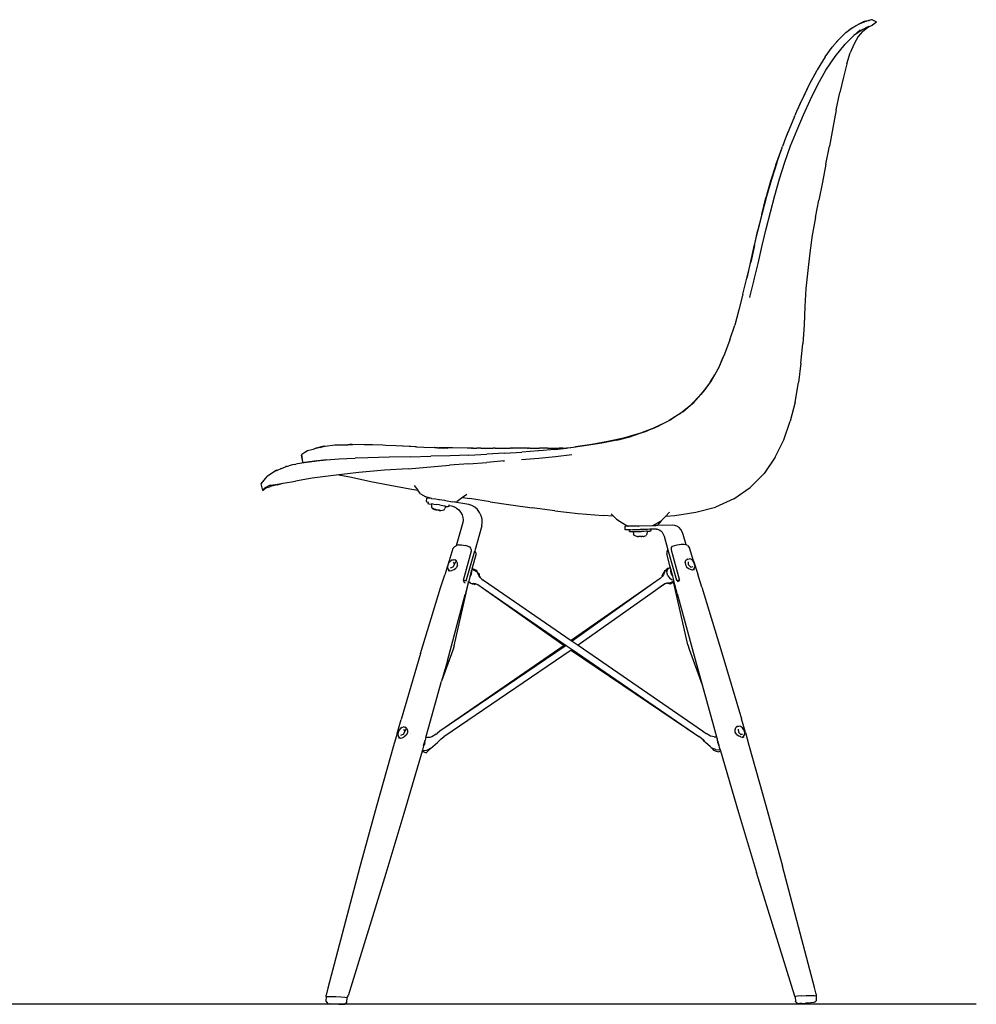
# Model space of a CAD drawing. Units: millimetres. Extents: x 238 to 2291, y -308 to 533.
# Drawn here: x 1474 to 2291, y -308 to 533 of the extents above; entities that cross this region are included whole.
import ezdxf

# ---------------------------------------------------------------- set-up
doc = ezdxf.new("R2010")
doc.units = ezdxf.units.MM
doc.layers.add('Edges', color=7, linetype='Continuous')

# ---------------------------------------------------------------- blocks, each defined once
blk = doc.blocks.new('0060102_1_Eames+Plastic+Side+Chair+ls')
at = {"layer": 'Edges'}
for p, q in [((258.67, 420.4), (254.25, 419.27)), ((259.2, 420.36), (258.67, 420.4)), ((236.63, 409.48), (241.52, 413.12)), ((240.17, 411.88), (243.45, 414.24)), ((241.52, 413.12), (245.49, 415.55)), ((243.45, 414.24), (245.76, 415.56)), ((245.49, 415.55), (249.07, 417.4)), ((251.66, 418.41), (245.76, 415.56)), ((251.31, 412.11), (247.07, 409.46)), ((249.07, 417.4), (251.42, 418.48)), ((251.03, 410.6), (255.08, 413.6)), ((254.21, 413.72), (251.31, 412.11)), ((253.03, 419.01), (251.42, 418.48)), ((251.66, 418.41), (253.03, 419.01)), ((253.03, 419.01), (253.19, 419.04)), ((253.19, 419.04), (254.25, 419.27)), ((256.23, 414.64), (254.21, 413.72)), ((254.72, 419.34), (254.25, 419.27)), ((254.72, 419.34), (255.83, 419.59)), ((255.08, 413.6), (254.8, 413.54)), ((255.08, 413.6), (255.2, 413.69)), ((255.2, 413.69), (256.97, 414.57)), ((255.83, 419.59), (256.65, 419.75)), ((256.65, 419.75), (256.12, 419.57)), ((257.35, 419.89), (256.65, 419.75)), ((256.97, 414.57), (259.1, 415.58)), ((257.72, 419.98), (257.35, 419.89)), ((259.2, 420.36), (257.72, 419.98)), ((259.28, 420.3), (257.72, 419.98)), ((259.1, 415.58), (259.15, 415.65)), ((259.15, 415.65), (259.18, 415.67)), ((259.18, 415.67), (259.25, 415.7)), ((259.28, 420.3), (259.2, 420.36)), ((259.25, 415.7), (259.3, 415.73)), ((262.55, 418.6), (259.28, 420.3)), ((259.39, 415.77), (259.3, 415.73)), ((262.78, 418.29), (259.39, 415.77)), ((262.78, 418.29), (262.55, 418.6)), ((227.51, 399.92), (231.62, 404.42)), ((229.84, 402.63), (231.62, 404.42)), ((231.62, 404.42), (232.69, 405.59)), ((232.69, 405.59), (233.75, 406.57)), ((233.75, 406.57), (236.63, 409.48)), ((233.75, 406.57), (236.76, 409.35)), ((243.59, 406.78), (236.12, 399.43)), ((236.76, 409.35), (240.17, 411.88)), ((243.59, 406.78), (248.86, 411.59)), ((247.07, 409.46), (243.59, 406.78)), ((247.1, 406.04), (243.64, 399.84)), ((251.03, 410.6), (247.1, 406.04)), ((218.92, 388.61), (225.04, 396.91)), ((225.04, 396.91), (227.17, 399.54)), ((227.17, 399.54), (227.51, 399.92)), ((227.51, 399.92), (229.84, 402.63)), ((227.57, 388.96), (236.12, 399.43)), ((235.62, 398.65), (235.29, 398.26)), ((243.64, 399.84), (240.45, 392.15)), ((218.92, 388.61), (212.19, 377.63)), ((219.68, 377.32), (227.57, 388.96)), ((237.52, 382.58), (240.45, 392.15)), ((237.52, 382.58), (234.62, 371.44)), ((211.51, 376.35), (205.1, 364.5)), ((211.51, 376.35), (205.72, 365.53)), ((212.19, 377.63), (211.51, 376.35)), ((212.71, 365.04), (219.68, 377.32)), ((234.62, 371.44), (231.6, 358.2)), ((205.1, 364.5), (198.73, 351.14)), ((205.72, 365.53), (199.56, 352.77)), ((206.4, 352.21), (212.71, 365.04)), ((228.53, 343.38), (231.6, 358.2)), ((194.87, 342.42), (199.56, 352.77)), ((194.87, 342.42), (198.73, 351.14)), ((200.4, 339.07), (206.4, 352.21)), ((192.81, 337.78), (187.98, 326.05)), ((192.81, 337.78), (193.18, 338.62)), ((193.61, 339.66), (193.18, 338.62)), ((193.61, 339.66), (194.87, 342.42)), ((195.21, 326.36), (200.4, 339.07)), ((228.53, 343.38), (225.56, 327.94)), ((225.56, 327.94), (222.63, 312.38)), ((187.98, 326.05), (185.25, 319.21)), ((187.2, 324.22), (185.25, 319.21)), ((187.98, 326.05), (187.2, 324.22)), ((189.4, 312.56), (195.21, 326.36)), ((181.99, 310.84), (182.45, 312.2)), ((185.25, 319.21), (182.45, 312.2)), ((184.6, 298.62), (189.4, 312.56)), ((219.69, 296.89), (222.63, 312.38)), ((176.99, 296.52), (181.85, 310.48)), ((177.64, 298.07), (181.85, 310.48)), ((181.99, 310.84), (181.85, 310.48)), ((176.99, 296.52), (172.37, 282.5)), ((177.64, 298.07), (173.03, 283.83)), ((180.06, 284.48), (184.6, 298.62)), ((219.69, 296.89), (216.72, 281.55)), ((172.37, 282.5), (168.42, 268.29)), ((173.03, 283.83), (168.9, 269.49)), ((175.98, 270.26), (180.06, 284.48)), ((216.72, 281.55), (213.72, 266.38)), ((168.9, 269.49), (165.19, 255.1)), ((172.37, 256), (175.98, 270.26)), ((164.85, 254.03), (168.42, 268.29)), ((210.7, 251.38), (213.72, 266.38)), ((164.85, 254.03), (161.25, 239.82)), ((165.19, 255.1), (161.62, 240.77)), ((168.6, 241.72), (172.37, 256)), ((210.7, 251.38), (207.99, 236.4)), ((161.25, 239.82), (157.93, 225.57)), ((158.35, 226.45), (161.62, 240.77)), ((165.13, 227.52), (168.6, 241.72)), ((207.99, 236.4), (205.85, 221.35)), ((158.64, 227.48), (155.43, 213.43)), ((161.7, 212.27), (165.13, 227.52)), ((157.93, 225.57), (152.19, 199.62)), ((155.43, 213.43), (158.35, 226.45)), ((205.85, 221.35), (204.09, 206.21)), ((152.19, 199.62), (155.43, 213.43)), ((158.72, 199.55), (161.7, 212.27)), ((204.09, 206.21), (202.63, 190.94)), ((148.8, 186.03), (152.19, 199.62)), ((154.95, 184.47), (158.43, 198.3)), ((158.43, 198.3), (158.72, 199.55)), ((148.8, 186.03), (145.36, 172.65)), ((156.02, 188.94), (155.99, 188.8)), ((156.02, 188.94), (156.1, 189.28)), ((156.1, 189.28), (156.14, 189.43)), ((202.63, 190.94), (201.71, 175.46)), ((154.62, 183.1), (154.95, 184.47)), ((145.36, 172.65), (141.74, 159.58)), ((201.71, 175.46), (200.99, 159.69)), ((137.55, 146.97), (141.74, 159.58)), ((200.99, 159.69), (199.98, 143.59)), ((137.55, 146.97), (133.02, 134.78)), ((198.27, 127.16), (199.98, 143.59)), ((133.02, 134.78), (131.68, 131.6)), ((131.68, 131.6), (127.58, 122.22)), ((128.07, 123.07), (131.68, 131.6)), ((198.27, 127.16), (196.19, 110.49)), ((124.64, 117.09), (127.58, 122.22)), ((127.58, 122.22), (128.07, 123.07)), ((120.8, 110.82), (119.37, 108.85)), ((120.8, 110.82), (124.64, 117.09)), ((121.93, 112.38), (120.8, 110.82)), ((121.93, 112.38), (124.64, 117.09)), ((193.43, 93.87), (196.19, 110.49)), ((119.37, 108.85), (112.81, 100.26)), ((112.81, 100.26), (114.79, 102.53)), ((119.37, 108.85), (114.79, 102.53)), ((112.81, 100.26), (104.09, 91.1)), ((104.09, 91.1), (106.9, 93.38)), ((106.9, 93.38), (112.81, 100.26)), ((193.43, 93.87), (188.99, 77.64)), ((94.22, 83.46), (104.09, 91.1)), ((97.58, 85.67), (94.22, 83.46)), ((97.58, 85.67), (104.09, 91.1)), ((78.99, 74.59), (85.86, 78.16)), ((93.35, 82.88), (85.86, 78.16)), ((85.86, 78.16), (87.38, 78.95)), ((93.35, 82.88), (87.38, 78.95)), ((94.22, 83.46), (93.35, 82.88)), ((183.62, 61.71), (188.99, 77.64)), ((65.03, 68.54), (53.18, 64.55)), ((59.39, 66.72), (71.36, 71.16)), ((65.03, 68.54), (71.36, 71.16)), ((71.36, 71.16), (71.76, 71.32)), ((78.99, 74.59), (71.76, 71.32)), ((71.76, 71.32), (76.45, 73.27)), ((76.45, 73.27), (78.99, 74.59)), ((33.51, 60.1), (19.84, 57.65)), ((41.2, 61.4), (28.29, 58.67)), ((46.7, 63.08), (33.51, 60.1)), ((41.2, 61.4), (53.18, 64.55)), ((59.39, 66.72), (46.7, 63.08)), ((176.16, 46.69), (183.62, 61.71)), ((-225.51, 50.73), (-227.15, 49.77)), ((-223, 52.15), (-225.51, 50.73)), ((-218.39, 53.48), (-223, 52.15)), ((-218.36, 53.49), (-218.39, 53.48)), ((-217.09, 53.85), (-218.36, 53.49)), ((-208.56, 56.19), (-217.09, 53.85)), ((-212.44, 55.19), (-217.09, 53.85)), ((-215.24, 54.77), (-217.09, 53.85)), ((-215.24, 54.77), (-209.92, 56.09)), ((-212.44, 55.19), (-208.56, 56.19)), ((-209.92, 56.09), (-208.56, 56.19)), ((-208.56, 56.19), (-208.16, 56.29)), ((-208.16, 56.29), (-199.89, 57.25)), ((-199.89, 57.25), (-188.7, 57.44)), ((-187.09, 57.53), (-188.7, 57.44)), ((-188.7, 57.44), (-185.18, 57.5)), ((-185.18, 57.5), (-187.09, 57.53)), ((-185.18, 57.5), (-184.41, 57.52)), ((-174.82, 57.42), (-184.41, 57.52)), ((-173.29, 57.37), (-174.82, 57.42)), ((-167.5, 57.31), (-173.29, 57.37)), ((-158.76, 56.94), (-173.29, 57.37)), ((-158.76, 56.94), (-167.5, 57.31)), ((-156.21, 56.86), (-158.76, 56.94)), ((-147.59, 56.44), (-156.21, 56.86)), ((-136.39, 55.94), (-147.59, 56.44)), ((-134.96, 55.82), (-147.59, 56.44)), ((-134.96, 55.82), (-136.39, 55.94)), ((-131.51, 55.67), (-134.96, 55.82)), ((-130.24, 55.59), (-131.51, 55.67)), ((-129.94, 55.58), (-130.24, 55.59)), ((-129.94, 55.58), (-123.81, 55.31)), ((-123.81, 55.31), (-114.56, 54.94)), ((-114.5, 54.94), (-114.56, 54.94)), ((-114.26, 54.92), (-114.5, 54.94)), ((-114, 54.92), (-114.26, 54.92)), ((-113.86, 54.92), (-114, 54.92)), ((-113.67, 54.9), (-113.86, 54.92)), ((-113.48, 54.91), (-113.67, 54.9)), ((-113.12, 54.88), (-113.48, 54.91)), ((-112.79, 54.88), (-113.12, 54.88)), ((-112.38, 54.9), (-112.79, 54.88)), ((-112.04, 54.89), (-112.38, 54.9)), ((-112.04, 54.89), (-111.89, 54.87)), ((-111.89, 54.87), (-110.82, 54.83)), ((-109.92, 54.86), (-110.82, 54.83)), ((-110.82, 54.83), (-107.54, 54.74)), ((-110.82, 54.83), (-110.46, 54.77)), ((-107.54, 54.74), (-110.46, 54.77)), ((-110.46, 54.77), (-106.77, 54.62)), ((-103.88, 54.78), (-109.92, 54.86)), ((-107.54, 54.74), (-107.08, 54.73)), ((-103.88, 54.78), (-107.08, 54.73)), ((-107.08, 54.73), (-103.38, 54.63)), ((-103.32, 54.73), (-103.88, 54.78)), ((-103.31, 54.63), (-103.38, 54.63)), ((-100, 54.66), (-103.32, 54.73)), ((-99.96, 54.72), (-103.32, 54.73)), ((-99.7, 54.71), (-99.96, 54.72)), ((-99.44, 54.7), (-99.7, 54.71)), ((-99.3, 54.72), (-99.44, 54.7)), ((-86.85, 54.61), (-99.3, 54.72)), ((-86.44, 54.57), (-86.85, 54.61)), ((-85.43, 54.59), (-86.44, 54.57)), ((-85.32, 54.59), (-85.43, 54.59)), ((-84.54, 54.58), (-85.32, 54.59)), ((-84.29, 54.59), (-84.54, 54.58)), ((-83.99, 54.58), (-84.29, 54.59)), ((-83.87, 54.58), (-83.99, 54.58)), ((-83.77, 54.58), (-83.87, 54.58)), ((-83.71, 54.57), (-83.77, 54.58)), ((-83.65, 54.58), (-83.71, 54.57)), ((-83.47, 54.59), (-83.65, 54.58)), ((-83.44, 54.57), (-83.47, 54.59)), ((-83.35, 54.57), (-83.44, 54.57)), ((-83.21, 54.57), (-83.35, 54.57)), ((-83.19, 54.57), (-83.21, 54.57)), ((-83.12, 54.57), (-83.19, 54.57)), ((-83.12, 54.57), (-83.01, 54.57)), ((-83.01, 54.57), (-82.9, 54.57)), ((-82.9, 54.57), (-82.84, 54.57)), ((-82.84, 54.57), (-82.75, 54.59)), ((-82.75, 54.59), (-82.68, 54.57)), ((-82.39, 54.57), (-82.68, 54.57)), ((-82.36, 54.59), (-82.39, 54.57)), ((-82.18, 54.57), (-82.36, 54.59)), ((-82.18, 54.57), (-81.99, 54.57)), ((-81.79, 54.57), (-81.99, 54.57)), ((-81.73, 54.57), (-81.79, 54.57)), ((-81.73, 54.57), (-81.66, 54.58)), ((-81.66, 54.58), (-81.55, 54.58)), ((-81.55, 54.58), (-81.29, 54.57)), ((-81.29, 54.57), (-81.23, 54.57)), ((-81.23, 54.57), (-81.2, 54.57)), ((-81.14, 54.57), (-81.2, 54.57)), ((-81.14, 54.57), (-81.1, 54.57)), ((-81.1, 54.57), (-81.03, 54.58)), ((-81.03, 54.58), (-80.88, 54.57)), ((-80.88, 54.57), (-80.81, 54.57)), ((-80.81, 54.57), (-80.77, 54.57)), ((-80.77, 54.57), (-80.54, 54.57)), ((-80.54, 54.57), (-80.4, 54.57)), ((-80.4, 54.57), (-80.36, 54.57)), ((-80.36, 54.57), (-80.25, 54.57)), ((-80.25, 54.57), (-80.22, 54.58)), ((-80.22, 54.58), (-80.12, 54.57)), ((-80.12, 54.57), (-80.02, 54.57)), ((-80.02, 54.57), (-79.93, 54.57)), ((-79.93, 54.57), (-79.89, 54.57)), ((-79.89, 54.57), (-79.86, 54.57)), ((-79.86, 54.57), (-79.61, 54.57)), ((-79.61, 54.57), (-79.58, 54.57)), ((-79.58, 54.57), (-79.52, 54.57)), ((-79.52, 54.57), (-79.43, 54.56)), ((-79.43, 54.56), (-79.35, 54.57)), ((-79.35, 54.57), (-79.25, 54.57)), ((-79.25, 54.57), (-79.19, 54.56)), ((-79.19, 54.56), (-79.09, 54.56)), ((-79.09, 54.56), (-79.04, 54.56)), ((-79.04, 54.56), (-78.97, 54.56)), ((-78.97, 54.56), (-78.85, 54.58)), ((-78.85, 54.58), (-78.69, 54.56)), ((-78.69, 54.56), (-78.59, 54.57)), ((-78.69, 54.56), (-78.56, 54.56)), ((-78.56, 54.56), (-78.59, 54.57)), ((-78.51, 54.56), (-78.56, 54.56)), ((-78.43, 54.57), (-78.51, 54.56)), ((-78.38, 54.57), (-78.43, 54.57)), ((-78.27, 54.57), (-78.38, 54.57)), ((-78.16, 54.56), (-78.27, 54.57)), ((-78.13, 54.56), (-78.16, 54.56)), ((-77.95, 54.57), (-78.13, 54.56)), ((-77.55, 54.57), (-77.95, 54.57)), ((-77.13, 54.57), (-77.55, 54.57)), ((-77.05, 54.56), (-77.13, 54.57)), ((-76.86, 54.56), (-77.05, 54.56)), ((-76.82, 54.56), (-76.86, 54.56)), ((-76.69, 54.56), (-76.82, 54.56)), ((-76.59, 54.56), (-76.69, 54.56)), ((-76.41, 54.56), (-76.59, 54.56)), ((-75.03, 54.54), (-76.41, 54.56)), ((-75.03, 54.54), (-75, 54.56)), ((-75, 54.56), (-73.18, 54.56)), ((-73.18, 54.56), (-70.71, 54.56)), ((-70.71, 54.56), (-68.64, 54.49)), ((-68.64, 54.49), (-68.16, 54.55)), ((-68.16, 54.55), (-67.65, 54.55)), ((-67.65, 54.55), (-67.2, 54.52)), ((-67.2, 54.52), (-66.18, 54.54)), ((-66.18, 54.54), (-65.49, 54.54)), ((-65.49, 54.54), (-65.36, 54.55)), ((-65.36, 54.55), (-65.29, 54.55)), ((-65.29, 54.55), (-64.82, 54.55)), ((-64.82, 54.55), (-64.63, 54.55)), ((-64.63, 54.55), (-64.53, 54.55)), ((-64.53, 54.55), (-64.46, 54.55)), ((-63.67, 54.55), (-64.46, 54.55)), ((-62.88, 54.54), (-63.67, 54.55)), ((-62.88, 54.54), (-62.83, 54.55)), ((-62.83, 54.55), (-62.12, 54.54)), ((-62.12, 54.54), (-61.33, 54.54)), ((-61.33, 54.54), (-58.61, 54.53)), ((-58.61, 54.53), (-53.41, 54.53)), ((-54.73, 50.28), (-40.04, 51.23)), ((-53.41, 54.53), (-50.97, 54.52)), ((-50.97, 54.52), (-50, 54.53)), ((-49.22, 54.53), (-50, 54.53)), ((-48.67, 54.53), (-49.22, 54.53)), ((-48.67, 54.53), (-48.26, 54.52)), ((-46.87, 54.53), (-48.26, 54.52)), ((-37.72, 54.53), (-46.87, 54.53)), ((-25.79, 52.21), (-40.04, 51.23)), ((-36.63, 54.51), (-37.72, 54.53)), ((-35.29, 54.51), (-36.63, 54.51)), ((-35.29, 54.51), (-34.24, 54.52)), ((-34.09, 54.52), (-34.24, 54.52)), ((-33.64, 54.51), (-34.09, 54.52)), ((-33.46, 54.53), (-33.64, 54.51)), ((-33.31, 54.52), (-33.46, 54.53)), ((-33.31, 54.52), (-24.89, 54.53)), ((-25.37, 52.25), (-25.79, 52.21)), ((-11.85, 53.38), (-25.37, 52.25)), ((-18.52, 54.52), (-24.89, 54.53)), ((-18.35, 54.52), (-18.52, 54.52)), ((-17.9, 54.53), (-18.35, 54.52)), ((-17.77, 54.53), (-17.9, 54.53)), ((-17.77, 54.53), (-16.99, 54.53)), ((-16.99, 54.53), (-16.91, 54.54)), ((-16.91, 54.54), (-8.05, 54.54)), ((-11.85, 53.38), (-1.96, 54.54)), ((-9.11, 53.78), (-10.5, 53.65)), ((-9.11, 53.78), (-9.05, 53.79)), ((-5, 54.52), (-8.05, 54.54)), ((-5, 54.52), (-3.16, 54.53)), ((-4.71, 54.33), (-3.16, 54.53)), ((-3.16, 54.53), (-3.08, 54.53)), ((-3.08, 54.53), (-2.91, 54.56)), ((-2.91, 54.56), (5.66, 55.63)), ((-2.91, 54.56), (-1.96, 54.54)), ((-1.65, 54.55), (-1.96, 54.54)), ((-1.65, 54.55), (-1.54, 54.53)), ((1.83, 54.91), (-1.54, 54.53)), ((15.24, 56.64), (1.83, 54.91)), ((19.84, 57.65), (5.66, 55.63)), ((28.29, 58.67), (15.24, 56.64)), ((-221.37, 42.96), (-229.77, 41.48)), ((-225.31, 42.21), (-229.77, 41.48)), ((-227.94, 48.99), (-228.12, 48.42)), ((-227.06, 42.88), (-228.12, 48.42)), ((-227.15, 49.77), (-227.94, 48.99)), ((-227.06, 42.88), (-227.94, 48.99)), ((-226.94, 42.05), (-227.2, 42)), ((-226.94, 42.05), (-227.06, 42.88)), ((-225.72, 42.29), (-226.94, 42.05)), ((-225.72, 42.29), (-221.37, 42.96)), ((-215.29, 43.78), (-225.31, 42.21)), ((-216.68, 43.47), (-225.31, 42.21)), ((-221.37, 42.96), (-215.29, 43.78)), ((-207.06, 44.61), (-216.68, 43.47)), ((-215.29, 43.78), (-207.06, 44.61)), ((-207.06, 44.61), (-196.16, 45.36)), ((-196.16, 45.36), (-189.59, 45.72)), ((-189.59, 45.72), (-182.39, 46.01)), ((-171.69, 46.36), (-182.39, 46.01)), ((-153.28, 46.8), (-171.69, 46.36)), ((-135.1, 47.17), (-153.28, 46.8)), ((-135.1, 47.17), (-117.72, 47.59)), ((-101.23, 48.08), (-117.72, 47.59)), ((-85.28, 48.61), (-101.23, 48.08)), ((-85.69, 41.26), (-70.02, 42.39)), ((-85.28, 48.61), (-69.82, 49.34)), ((-54.89, 43.58), (-70.02, 42.39)), ((-54.73, 50.28), (-69.82, 49.34)), ((-55.29, 43.49), (-56.27, 43.41)), ((-55, 43.51), (-55.29, 43.49)), ((-25.59, 45.6), (-40.21, 44.65)), ((-11.44, 47.11), (-25.59, 45.6)), ((2.51, 48.91), (-11.44, 47.11)), ((176.16, 46.69), (166.76, 32.75)), ((-250.43, 35.15), (-257.6, 30.32)), ((-250.23, 35.24), (-250.43, 35.15)), ((-250.23, 35.24), (-250.05, 35.31)), ((-250.22, 35.18), (-248.21, 36.02)), ((-249.24, 35.64), (-250.05, 35.31)), ((-249.24, 35.64), (-248.21, 36.02)), ((-248.07, 36.07), (-248.21, 36.02)), ((-248.07, 36.07), (-247.71, 36.22)), ((-247.56, 36.28), (-247.71, 36.22)), ((-247.56, 36.28), (-246.26, 36.83)), ((-245.92, 36.97), (-246.26, 36.83)), ((-245.79, 37.02), (-245.92, 36.97)), ((-245.79, 37.02), (-245.44, 37.16)), ((-245.44, 37.16), (-241.86, 38.66)), ((-241.8, 38.68), (-241.86, 38.66)), ((-241.8, 38.68), (-241.69, 38.72)), ((-240.8, 38.99), (-241.69, 38.72)), ((-240.8, 38.99), (-238.99, 39.51)), ((-236.04, 40.23), (-238.99, 39.51)), ((-234.21, 40.61), (-236.04, 40.23)), ((-234.21, 40.61), (-233.19, 40.85)), ((-232.91, 40.89), (-233.19, 40.85)), ((-231.52, 41.17), (-232.91, 40.89)), ((-229.77, 41.48), (-231.52, 41.17)), ((-227.23, 41.99), (-229.77, 41.48)), ((-227.23, 41.99), (-227.2, 42)), ((-179.34, 33.8), (-196.39, 31.79)), ((-157.35, 35.78), (-179.34, 33.8)), ((-137.14, 36.85), (-157.35, 35.78)), ((-137.14, 36.85), (-101.94, 39.95)), ((-85.69, 41.26), (-101.94, 39.95)), ((-262.78, 24.13), (-257.6, 30.32)), ((-243.77, 24.68), (-233.32, 26.45)), ((-219.14, 28.77), (-233.32, 26.45)), ((-200.85, 31.27), (-219.14, 28.77)), ((-196.39, 31.79), (-200.85, 31.27)), ((-196.39, 31.79), (-185.49, 29.62)), ((-185.49, 29.62), (-169.16, 26.1)), ((-169.16, 26.1), (-152.54, 22.81)), ((154.92, 20.89), (166.76, 32.75)), ((-261.32, 18.49), (-262.78, 24.13)), ((-261.32, 18.49), (-259.15, 20.67)), ((-261.18, 18.4), (-261.32, 18.49)), ((-259.15, 20.67), (-261.18, 18.4)), ((-261.18, 18.4), (-260.68, 18.78)), ((-260.9, 19.18), (-259.33, 20.56)), ((-259.88, 20.21), (-260.9, 19.18)), ((-260.68, 18.78), (-259.63, 19.87)), ((-259.88, 20.21), (-259.33, 20.56)), ((-259.63, 19.87), (-258.45, 21.12)), ((-257.56, 21.05), (-259.63, 19.87)), ((-259.33, 20.56), (-259.15, 20.67)), ((-259.15, 20.67), (-258.45, 21.12)), ((-258.45, 21.12), (-257.99, 21.41)), ((-254.96, 22.79), (-257.99, 21.41)), ((-257.56, 21.05), (-254.69, 21.8)), ((-254.96, 22.79), (-250.58, 23.49)), ((-249.08, 23.3), (-254.69, 21.8)), ((-250.58, 23.49), (-243.77, 24.68)), ((-249.08, 23.3), (-243.77, 24.68)), ((-152.54, 22.81), (-135.79, 19.75)), ((-135.79, 19.75), (-128.85, 18.57)), ((-131.9, 22.67), (-128.85, 18.57)), ((-126.68, 15.65), (-128.85, 18.57)), ((141.02, 11.21), (154.92, 20.89)), ((-126.68, 15.65), (-122.01, 12.98)), ((-117.3, 11.64), (-122.01, 12.98)), ((-121.53, 8.88), (-121.08, 11.85)), ((-121.53, 8.88), (-121.49, 8.69)), ((-121.49, 8.69), (-120.05, 8.46)), ((-119.71, 11.85), (-121.08, 11.85)), ((-120.05, 8.46), (-120.23, 7.32)), ((-120.02, 8.72), (-120.05, 8.46)), ((-117.3, 11.64), (-119.71, 11.85)), ((-117.3, 11.64), (-116.82, 11.6)), ((-116.82, 11.6), (-113.59, 11.25)), ((-113.59, 11.25), (-110.9, 10.79)), ((-110.9, 10.79), (-110.31, 10.71)), ((-110.31, 10.71), (-106.02, 10)), ((-106.02, 10), (-105.39, 9.86)), ((-105.39, 9.86), (-99.15, 8.8)), ((-99.15, 8.8), (-95.35, 8.96)), ((-85.45, 6.47), (-99.15, 8.8)), ((-90.67, 12.36), (-95.35, 8.96)), ((-87.04, 15.01), (-90.67, 12.36)), ((-90.67, 12.36), (-84.55, 11.4)), ((-67.18, 8.73), (-84.55, 11.4)), ((-67.18, 8.73), (-49.46, 6.06)), ((141.02, 11.21), (125.39, 4.21)), ((-120.23, 7.32), (-119.43, 7.08)), ((-119.43, 7.08), (-117.4, 6.67)), ((-117.4, 6.67), (-117.17, 6.64)), ((-117.17, 6.64), (-117.33, 4.34)), ((-116.72, 3.21), (-117.33, 4.34)), ((-117.17, 6.82), (-117.02, 6.9)), ((-117.17, 6.82), (-117.17, 6.64)), ((-115.56, 6.76), (-117.02, 6.9)), ((-116.72, 3.21), (-115.15, 2.38)), ((-115.15, 2.38), (-116.6, 3.28)), ((-115.56, 6.76), (-113.12, 6.45)), ((-115.15, 2.38), (-114.68, 2.09)), ((-114.59, 2.08), (-114.68, 2.09)), ((-114.59, 2.08), (-114.53, 2.05)), ((-114.53, 2.05), (-113.58, 1.83)), ((-113.54, 2), (-114.53, 2.05)), ((-113.58, 1.83), (-113.56, 1.91)), ((-113.32, 1.8), (-113.58, 1.83)), ((-113.54, 2), (-113.56, 1.91)), ((-113.31, 1.98), (-113.54, 2)), ((-113.32, 1.8), (-111.04, 1.43)), ((-113.31, 1.98), (-112.83, 1.88)), ((-110.25, 6.02), (-113.12, 6.45)), ((-110.41, 1.54), (-112.83, 1.88)), ((-110.54, 1.38), (-111.04, 1.43)), ((-110.54, 1.38), (-109.3, 1.26)), ((-110.41, 1.54), (-110.21, 1.49)), ((-110.25, 6.02), (-107.62, 5.58)), ((-110.21, 1.49), (-109.3, 1.26)), ((-109.3, 1.26), (-109.17, 1.22)), ((-109.17, 1.22), (-106.46, 1.84)), ((-107.62, 5.58), (-105.83, 5.23)), ((-106.46, 1.84), (-105.76, 3.05)), ((-105.83, 5.23), (-105.28, 5.05)), ((-105.33, 4.85), (-105.76, 3.05)), ((-105.28, 5.05), (-105.33, 4.85)), ((-105.33, 4.85), (-104.83, 4.78)), ((-104.83, 4.78), (-103, 4.61)), ((-102.44, 4.65), (-103, 4.61)), ((-102.29, 5.66), (-102.44, 4.65)), ((-102.22, 6.09), (-102.29, 5.66)), ((-102.29, 5.66), (-100.27, 5.34)), ((-100.27, 5.34), (-97.86, 4.53)), ((-95.75, 3.38), (-97.86, 4.53)), ((-95.75, 3.38), (-93.88, 1.79)), ((-93.88, 1.79), (-92.31, -0.13)), ((-82.66, 5.51), (-85.45, 6.47)), ((-80.16, 4.04), (-82.66, 5.51)), ((-77.94, 1.99), (-80.16, 4.04)), ((-76.12, -0.48), (-77.94, 1.99)), ((-49.46, 6.06), (-31.1, 3.51)), ((-11.97, 1.06), (-31.1, 3.51)), ((-11.97, 1.06), (8.15, -1.21)), ((108.49, -0.25), (125.39, 4.21)), ((-92.31, -0.13), (-91.14, -2.29)), ((-91.14, -2.29), (-90.4, -4.57)), ((-90.4, -4.57), (-90.14, -6.86)), ((-90.14, -6.86), (-90.39, -9.01)), ((-74.8, -3.26), (-76.12, -0.48)), ((-74.02, -6.2), (-74.8, -3.26)), ((-73.83, -9.14), (-74.02, -6.2)), ((8.15, -1.21), (29.34, -3.05)), ((38.23, -3.54), (29.34, -3.05)), ((38.23, -3.54), (36.35, -1.64)), ((38.23, -3.54), (40.9, -6.24)), ((40.9, -6.24), (49.21, -11.43)), ((71.71, -11.62), (79.02, -7.68)), ((79.02, -7.68), (75.45, -11.52)), ((82.94, -3.51), (79.02, -7.68)), ((86.11, -0.12), (82.94, -3.51)), ((82.94, -3.51), (90.66, -3.08)), ((90.66, -3.08), (108.49, -0.25)), ((-90.39, -9.01), (-96.05, -28.76)), ((-74.2, -11.77), (-80.33, -33.14)), ((-74.2, -11.77), (-73.83, -9.14)), ((49.86, -12.2), (48.16, -12.24)), ((48.25, -15.24), (48.16, -12.24)), ((50.19, -15.23), (48.25, -15.24)), ((49.86, -12.2), (49.21, -11.43)), ((50.41, -12.18), (49.21, -11.43)), ((50.41, -12.18), (49.86, -12.2)), ((51.95, -15.2), (50.19, -15.23)), ((50.41, -12.18), (50.88, -12.17)), ((51.81, -12.12), (50.88, -12.17)), ((59.55, -12.13), (51.81, -12.12)), ((52.63, -15.14), (51.95, -15.16)), ((51.95, -15.2), (51.95, -15.16)), ((51.98, -16.76), (51.95, -15.2)), ((51.98, -16.76), (52.68, -16.76)), ((52.63, -15.14), (54.56, -15.08)), ((52.68, -16.76), (54.65, -16.73)), ((54.56, -15.08), (57.47, -15.01)), ((54.65, -16.73), (55, -16.75)), ((55, -16.75), (55.08, -16.74)), ((55, -16.75), (55.21, -18.79)), ((55.08, -16.74), (56.51, -16.69)), ((56.51, -16.69), (58.95, -16.64)), ((57.47, -15.01), (57.85, -15)), ((57.85, -15), (60.91, -14.93)), ((58.95, -16.64), (61.84, -16.57)), ((59.55, -12.13), (59.95, -12.13)), ((60.1, -11.93), (71.71, -11.62)), ((64.36, -14.86), (60.91, -14.93)), ((64.52, -16.52), (61.84, -16.57)), ((67.28, -14.81), (64.36, -14.86)), ((66.38, -16.49), (64.52, -16.52)), ((66.98, -16.49), (66.38, -16.49)), ((66.98, -16.49), (66.81, -18.99)), ((66.98, -16.49), (67.37, -16.46)), ((69.25, -14.78), (67.28, -14.81)), ((67.37, -16.46), (69.31, -16.41)), ((69.95, -14.78), (69.25, -14.78)), ((69.98, -16.38), (69.31, -16.41)), ((74.89, -14.59), (69.95, -14.78)), ((69.95, -14.78), (69.98, -16.38)), ((71.71, -11.62), (74.44, -11.54)), ((74.89, -14.59), (74.42, -14.55)), ((75.45, -11.52), (74.44, -11.54)), ((74.89, -14.59), (75.89, -14.7)), ((88.88, -11.25), (75.45, -11.52)), ((75.89, -14.7), (77.32, -15.14)), ((77.32, -15.14), (78.67, -15.99)), ((78.67, -15.99), (79.8, -17.34)), ((90.61, -11.43), (88.88, -11.25)), ((92.41, -11.98), (90.61, -11.43)), ((94.24, -13.13), (92.41, -11.98)), ((95.77, -14.95), (94.24, -13.13)), ((96.91, -16.99), (95.77, -14.95)), ((55.76, -20.09), (55.21, -18.79)), ((58.28, -21.05), (55.76, -20.09)), ((58.51, -21.04), (58.28, -21.05)), ((58.51, -21.04), (59.06, -21)), ((59.06, -21), (59.53, -21.01)), ((61.77, -20.94), (59.53, -21.01)), ((61.77, -20.94), (62.13, -20.96)), ((62.13, -20.96), (62.54, -20.97)), ((62.84, -20.94), (62.54, -20.97)), ((63.53, -20.92), (62.84, -20.94)), ((63.53, -20.92), (63.78, -20.92)), ((63.78, -20.92), (66.07, -20.02)), ((66.81, -18.99), (66.07, -20.02)), ((79.8, -17.34), (80.71, -18.97)), ((80.71, -18.97), (81.44, -20.76)), ((81.44, -20.76), (84.74, -32.26)), ((97.8, -19.15), (96.91, -16.99)), ((100.34, -28.03), (97.8, -19.15)), ((-98.87, -31.25), (-102.41, -42.43)), ((-97.22, -29.34), (-98.87, -31.25)), ((-97.22, -29.34), (-96.05, -28.76)), ((-96.05, -28.76), (-95.81, -28.63)), ((-94.11, -28.08), (-95.81, -28.63)), ((-94.11, -28.08), (-91.6, -28.1)), ((-91.6, -28.1), (-88.28, -28.74)), ((-83.42, -33.45), (-90.13, -58.54)), ((-84.27, -30.05), (-88.28, -28.74)), ((-87.73, -58.92), (-80.33, -33.14)), ((-83.56, -30.86), (-84.27, -30.05)), ((-83.26, -32.03), (-83.56, -30.86)), ((-83.26, -32.03), (-83.42, -33.45)), ((-80.33, -33.14), (-79.91, -33.65)), ((84.74, -32.26), (83.71, -33.57)), ((83.71, -33.57), (83.72, -35.68)), ((84.74, -32.26), (92.15, -58.11)), ((87.79, -30.31), (88.63, -29.25)), ((87.8, -32.62), (87.79, -30.31)), ((94.53, -57.72), (87.8, -32.62)), ((88.63, -29.25), (92.72, -27.95)), ((92.72, -27.95), (96.07, -27.34)), ((96.07, -27.34), (98.49, -27.37)), ((98.49, -27.37), (100.09, -27.89)), ((100.09, -27.89), (100.34, -28.03)), ((101.45, -28.63), (100.34, -28.03)), ((101.45, -28.63), (103.12, -30.59)), ((106.66, -41.78), (103.12, -30.59)), ((-99.97, -41.05), (-101.31, -42.14)), ((-99.55, -40.96), (-99.97, -41.05)), ((-99.55, -40.96), (-98.47, -40.73)), ((-99.52, -40.84), (-99.55, -40.96)), ((-97.13, -41.13), (-98.47, -40.73)), ((-95.9, -41.83), (-97.13, -41.13)), ((-95.9, -41.83), (-97.05, -40.61)), ((-95.9, -41.83), (-95.86, -41.81)), ((-95.81, -41.86), (-95.86, -41.81)), ((-95.8, -41.88), (-95.86, -41.81)), ((-95.8, -41.88), (-95.81, -41.86)), ((-95, -43.76), (-95.8, -41.88)), ((-79.48, -36.49), (-82.46, -47.69)), ((-79.91, -33.65), (-79.41, -35.03)), ((-79.41, -35.03), (-79.48, -36.49)), ((86.72, -46.84), (83.72, -35.68)), ((99.41, -43.09), (100.13, -41.21)), ((100.13, -41.21), (100.28, -41.07)), ((100.28, -41.07), (101.43, -39.9)), ((101.65, -40.31), (100.28, -41.07)), ((101.65, -40.31), (102.86, -39.99)), ((104.14, -40.39), (102.86, -39.99)), ((103.84, -40.24), (103.79, -40.06)), ((105.91, -41.52), (104.14, -40.39)), ((106.71, -42.87), (105.91, -41.52)), ((106.66, -41.78), (110.18, -52.97)), ((-102.41, -42.43), (-105.93, -53.62)), ((-103.27, -45.42), (-103.47, -47.18)), ((-103.47, -47.18), (-103.31, -48.47)), ((-103.31, -48.47), (-102.24, -49.69)), ((-102.68, -43.66), (-103.27, -45.42)), ((-102.99, -49.9), (-101.59, -50.27)), ((-101.31, -42.14), (-102.68, -43.66)), ((-102.24, -49.69), (-101.35, -50.21)), ((-101.59, -50.27), (-101.35, -50.21)), ((-101.35, -50.21), (-99.91, -49.87)), ((-98.95, -47.21), (-101.15, -47.9)), ((-99.91, -49.87), (-99.61, -49.74)), ((-99.61, -49.74), (-97.87, -49.03)), ((-99.61, -49.74), (-99.58, -49.65)), ((-97.61, -44.59), (-98.95, -47.21)), ((-98.62, -42.71), (-97.61, -44.59)), ((-97.87, -49.03), (-96.15, -47.62)), ((-96.38, -42.19), (-97.61, -44.59)), ((-95.13, -45.77), (-96.15, -47.62)), ((-95.13, -45.77), (-95, -43.76)), ((-83.04, -49.92), (-84.49, -55.46)), ((-82.79, -48.96), (-83.04, -49.92)), ((-82.82, -50.83), (-83.04, -49.92)), ((-82.75, -48.79), (-82.79, -48.96)), ((-82.79, -48.96), (-79.25, -50.62)), ((-82.56, -48.08), (-82.75, -48.79)), ((-82.75, -48.79), (-81.54, -48.71)), ((-82.46, -47.69), (-82.56, -48.08)), ((-82.56, -48.08), (-81.54, -48.71)), ((-81.54, -48.71), (-81.08, -48.69)), ((-79.47, -49.68), (-81.08, -48.69)), ((-78.13, -50.63), (-79.47, -49.68)), ((82.01, -50.63), (84, -49.5)), ((82.01, -50.63), (82.13, -49.97)), ((82.13, -49.97), (83.4, -48.99)), ((83.21, -50.07), (82.46, -50.67)), ((83.21, -50.07), (83.96, -49.72)), ((85.05, -47.99), (83.4, -48.99)), ((83.96, -49.72), (83.74, -50.8)), ((84, -49.5), (83.96, -49.72)), ((84.11, -48.99), (84, -49.5)), ((84.11, -48.99), (85.42, -48.06)), ((85.05, -47.99), (85.51, -48.01)), ((85.42, -48.06), (85.51, -48.01)), ((85.51, -48.01), (86.82, -47.23)), ((85.51, -48.01), (85.61, -48.01)), ((86.72, -46.84), (86.82, -47.23)), ((87.23, -48.83), (86.82, -47.23)), ((87.23, -48.83), (86.95, -50.16)), ((86.95, -50.16), (87.24, -52.11)), ((88.51, -53.92), (87.23, -48.83)), ((99.41, -43.09), (99.6, -45.1)), ((99.6, -45.1), (100.66, -46.94)), ((100.66, -46.94), (102.41, -48.33)), ((102.41, -45.22), (102.2, -42.67)), ((102.3, -42.78), (102.26, -42.64)), ((104.39, -47.16), (102.41, -45.22)), ((102.41, -48.33), (104.42, -49.16)), ((104.39, -47.16), (106.16, -46.49)), ((104.42, -49.16), (105.69, -49.45)), ((105.69, -49.45), (106.88, -48.76)), ((105.69, -49.45), (106.05, -49.53)), ((106.05, -49.53), (107.39, -49.14)), ((107.5, -44.63), (106.71, -42.87)), ((106.88, -48.76), (107.31, -48)), ((107.31, -48), (107.85, -46.27)), ((107.85, -46.27), (107.5, -44.63)), ((-109.43, -64.82), (-105.93, -53.62)), ((-90.13, -58.54), (-89.99, -58.91)), ((-84.49, -55.46), (-85.41, -59.03)), ((-84.49, -55.46), (-83.91, -54.73)), ((-83.91, -54.73), (-83.07, -52.77)), ((-83.07, -52.77), (-82.82, -50.83)), ((-78.54, -51.2), (-79.25, -50.62)), ((-78.54, -51.2), (-77.86, -51.93)), ((-77.86, -51.93), (-78.13, -50.63)), ((-77.79, -52), (-77.86, -51.93)), ((-77.68, -52.11), (-77.79, -52)), ((-77.74, -52.12), (-77.79, -52)), ((-77.75, -52.49), (-77.75, -52.52)), ((-77.68, -52.11), (-77.74, -52.12)), ((-76.87, -54.09), (-77.74, -52.12)), ((-77.68, -52.11), (-77.65, -52.17)), ((-76.14, -53.05), (-77.65, -52.17)), ((-76.19, -55.12), (-76.87, -54.09)), ((-76.19, -54.97), (-76.14, -53.05)), ((-76.19, -54.97), (-75.54, -55.96)), ((-76.19, -55.12), (-76.19, -54.97)), ((-75.7, -55.85), (-76.19, -55.12)), ((-75.7, -55.85), (-75.54, -55.96)), ((-74.12, -57.3), (-75.54, -55.96)), ((-75.54, -55.96), (-74.24, -57.26)), ((-74.12, -57.3), (-74.24, -57.26)), ((-74.12, -57.3), (-72.97, -58.11)), ((-72.83, -58.21), (-72.97, -58.11)), ((-72.83, -58.21), (2, -109.68)), ((78.11, -56.82), (71.66, -61.41)), ((78.11, -56.82), (79.64, -55.34)), ((80.46, -52.8), (79.62, -54.85)), ((79.62, -54.85), (79.77, -55.15)), ((79.77, -55.15), (79.64, -55.34)), ((80.79, -53.54), (79.77, -55.15)), ((81.39, -50.98), (80.46, -52.8)), ((81.72, -51.45), (80.79, -53.54)), ((81.39, -50.98), (82.01, -50.63)), ((81.72, -51.45), (82.46, -50.67)), ((83.98, -52.63), (83.74, -50.8)), ((84.63, -54.43), (83.98, -52.63)), ((84.63, -54.43), (86.05, -56.36)), ((86.05, -56.36), (87.88, -57.57)), ((87.24, -52.11), (88.11, -54.06)), ((87.88, -57.57), (89.7, -58.26)), ((88.11, -54.06), (88.78, -54.9)), ((88.78, -54.9), (88.51, -53.92)), ((89.68, -58.18), (88.78, -54.9)), ((89.7, -58.26), (89.68, -58.18)), ((89.89, -59), (89.7, -58.26)), ((92.15, -58.11), (94.37, -58.11)), ((94.37, -58.11), (94.02, -59.02)), ((94.53, -57.72), (94.37, -58.11)), ((113.68, -64.17), (110.18, -52.97)), ((-126.53, -120.93), (-109.43, -64.82)), ((-97.86, -114.32), (-86.04, -61.61)), ((-87.73, -58.92), (-89.99, -58.91)), ((-89.99, -58.91), (-89.63, -59.85)), ((-89.63, -59.85), (-88.34, -60.6)), ((-85.83, -60.61), (-88.39, -70.36)), ((-88.07, -60.46), (-88.06, -60.41)), ((-86.44, -59.52), (-86.38, -59.55)), ((-86.22, -59.42), (-86.18, -59.44)), ((-86.2, -59.45), (-86.22, -59.42)), ((-86.04, -61.61), (-85.76, -60.65)), ((-86, -59.31), (-86, -59.34)), ((-85.64, -59.89), (-85.83, -60.61)), ((-85.77, -60.59), (-85.83, -60.61)), ((-84.83, -60.25), (-85.77, -60.59)), ((-85.77, -60.59), (-85.76, -60.65)), ((-85.64, -59.89), (-85.62, -59.79)), ((-85.64, -59.89), (-85.51, -59.94)), ((-85.62, -59.79), (-85.59, -59.71)), ((-85.43, -59.9), (-85.62, -59.79)), ((-85.41, -59.03), (-85.59, -59.71)), ((-85.59, -59.71), (-84.62, -60.17)), ((-84.8, -60.24), (-84.83, -60.25)), ((-84, -60.74), (-84.83, -60.25)), ((-84.62, -60.17), (-84.8, -60.24)), ((-84.8, -60.24), (-84.3, -60.45)), ((-84.62, -60.17), (-84.57, -60.16)), ((-84.57, -60.16), (-82.36, -61.24)), ((-84.32, -60.07), (-84.37, -60.08)), ((-84, -60.74), (-82.11, -61.38)), ((-81.37, -61.25), (-82.36, -61.24)), ((-82.11, -61.38), (-82.08, -61.39)), ((-82.08, -61.39), (-82, -61.44)), ((-80.46, -62.02), (-82, -61.44)), ((-81.37, -61.25), (-81.08, -61.17)), ((-79.64, -61.32), (-81.08, -61.17)), ((-80.46, -62.02), (-79.64, -61.32)), ((-79.64, -61.32), (-79.59, -61.28)), ((-79.59, -61.28), (-79.5, -61.3)), ((-79.5, -61.3), (-79.45, -61.3)), ((-79.45, -61.3), (-77.55, -62.04)), ((-77.55, -62.04), (-72.67, -65.39)), ((-72.67, -65.39), (-4.05, -113.87)), ((-72.67, -65.39), (-2.12, -113.87)), ((71.66, -61.41), (2, -109.68)), ((71.66, -61.41), (2.93, -110.32)), ((81.96, -61.4), (71.97, -68.32)), ((80.28, -62.4), (71.97, -68.32)), ((80.28, -62.4), (81.82, -61.35)), ((81.82, -61.35), (83.49, -60.69)), ((83.78, -60.69), (81.96, -61.4)), ((83.78, -60.69), (83.49, -60.69)), ((83.78, -60.69), (83.91, -60.67)), ((83.91, -60.67), (84.16, -60.6)), ((84.16, -60.6), (84.34, -60.66)), ((84.94, -60.64), (84.34, -60.66)), ((84.34, -60.66), (86.48, -61.31)), ((84.94, -60.64), (85.27, -60.72)), ((86.26, -60.71), (85.27, -60.72)), ((89.89, -59), (86.26, -60.71)), ((86.48, -61.31), (89.37, -59.69)), ((89.37, -59.69), (89.61, -59.56)), ((89.37, -59.69), (89.59, -59.76)), ((89.58, -59.81), (89.59, -59.76)), ((89.58, -59.81), (89.83, -60.76)), ((89.59, -59.76), (89.61, -59.56)), ((89.59, -59.76), (89.84, -59.85)), ((89.61, -59.56), (89.62, -59.53)), ((89.62, -59.53), (89.89, -59)), ((101.75, -113.55), (89.83, -60.76)), ((92.65, -69.51), (89.89, -59)), ((94.02, -59.02), (92.69, -59.77)), ((113.68, -64.17), (130.77, -120.3)), ((-103.66, -126.96), (-88.39, -70.36)), ((71.97, -68.32), (8, -113.81)), ((92.65, -69.51), (107.93, -126.1)), ((-4.05, -113.87), (-109.97, -187.27)), ((-3.11, -114.54), (-109.97, -187.27)), ((-97.86, -114.32), (-98.98, -118.02)), ((-4.05, -113.87), (-3.11, -114.54)), ((-2.12, -113.87), (-3.11, -114.54)), ((-2.12, -113.87), (2.95, -117.35)), ((2.95, -117.35), (1.96, -118.03)), ((2, -109.68), (2.93, -110.32)), ((2.93, -110.32), (8, -113.81)), ((2.95, -117.35), (111.16, -191.71)), ((8, -113.81), (114.29, -186.93)), ((101.75, -113.55), (102.88, -117.25)), ((102.88, -117.25), (113.93, -147.71)), ((-126.53, -120.93), (-143.2, -177.18)), ((-98.98, -118.02), (-108.55, -144.57)), ((1.96, -118.03), (-106.68, -191.91)), ((2.41, -118.33), (1.96, -118.03)), ((2.41, -118.33), (111.16, -191.71)), ((107.93, -126.1), (113.93, -147.71)), ((130.77, -120.3), (147.44, -176.55)), ((-103.66, -126.96), (-108.55, -144.57)), ((-119.36, -183.47), (-108.55, -144.57)), ((113.93, -147.71), (123.62, -182.6)), ((150.86, -188.38), (147.44, -176.55)), ((-146.67, -189.2), (-143.2, -177.18)), ((-142.49, -183.91), (-143.82, -185.01)), ((-142.49, -183.91), (-140.99, -183.59)), ((-139.63, -183.99), (-140.99, -183.59)), ((-138.47, -184.67), (-139.71, -183.41)), ((-138.47, -184.67), (-139.63, -183.99)), ((-138.47, -184.67), (-137.65, -186.55)), ((-121.99, -192.68), (-119.36, -183.47)), ((123.62, -182.6), (126.3, -192.02)), ((142.07, -185.9), (142.8, -184.01)), ((142.8, -184.01), (142.95, -183.86)), ((142.95, -183.86), (144.04, -182.71)), ((142.95, -183.86), (144.17, -183.17)), ((144.17, -183.17), (145.36, -182.85)), ((146.64, -183.25), (145.36, -182.85)), ((148.35, -184.28), (146.64, -183.25)), ((149.23, -185.77), (148.35, -184.28)), ((-146.67, -189.2), (-149.69, -199.74)), ((-145.78, -188.28), (-145.98, -190.06)), ((-145.98, -190.06), (-145.81, -191.37)), ((-145.81, -191.37), (-144.74, -192.56)), ((-145.18, -186.49), (-145.78, -188.28)), ((-145.36, -192.85), (-143.95, -193.23)), ((-143.82, -185.01), (-145.18, -186.49)), ((-144.74, -192.56), (-143.7, -193.17)), ((-143.95, -193.23), (-143.7, -193.17)), ((-143.7, -193.17), (-142.33, -192.83)), ((-141.45, -190.06), (-143.64, -190.76)), ((-142.33, -192.83), (-140.44, -191.88)), ((-140.13, -187.45), (-141.45, -190.06)), ((-141.13, -185.57), (-140.13, -187.45)), ((-138.72, -190.46), (-140.44, -191.88)), ((-138.89, -185.01), (-140.13, -187.45)), ((-137.75, -188.58), (-138.72, -190.46)), ((-137.65, -186.55), (-137.75, -188.58)), ((-134.73, -189.15), (-134.75, -189.13)), ((-121.99, -192.68), (-122.63, -194.92)), ((-120.4, -192.64), (-121.99, -192.68)), ((-118.57, -192.44), (-120.4, -192.64)), ((-116.95, -192.08), (-118.57, -192.44)), ((-113.17, -189.69), (-116.95, -192.08)), ((-113.17, -189.69), (-112.38, -189.18)), ((-109.97, -187.27), (-112.38, -189.18)), ((-109.08, -193.62), (-106.68, -191.91)), ((113.22, -193.11), (111.16, -191.71)), ((113.71, -193.57), (113.22, -193.11)), ((114.29, -186.93), (116.52, -188.66)), ((116.52, -188.66), (117.33, -189.16)), ((121.15, -191.52), (117.33, -189.16)), ((122.77, -191.85), (121.15, -191.52)), ((124.13, -192.02), (122.77, -191.85)), ((124.13, -192.02), (125.13, -192.03)), ((125.13, -192.03), (126.3, -192.02)), ((126.3, -192.02), (126.54, -192.95)), ((126.54, -192.95), (126.57, -192.96)), ((126.54, -192.95), (126.8, -193.78)), ((142.22, -187.92), (142.07, -185.9)), ((143.24, -189.79), (142.22, -187.92)), ((143.24, -189.79), (144.98, -191.18)), ((144.73, -185.55), (144.97, -188.12)), ((146.94, -190.05), (144.97, -188.12)), ((146.86, -192.11), (144.98, -191.18)), ((146.86, -192.11), (148.07, -192.4)), ((146.94, -190.05), (148.72, -189.3)), ((148.07, -192.4), (149.38, -191.65)), ((148.07, -192.4), (148.43, -192.49)), ((148.43, -192.49), (149.78, -192.09)), ((150.19, -187.53), (149.23, -185.77)), ((149.38, -191.65), (149.85, -190.87)), ((149.85, -190.87), (150.31, -189.27)), ((150.31, -189.27), (150.19, -187.53)), ((150.86, -188.38), (153.93, -199.11)), ((-149.69, -199.74), (-164.21, -251.3)), ((-123.98, -199.67), (-124.98, -203.18)), ((-123.98, -199.67), (-122.63, -194.92)), ((-123.98, -199.67), (-123.62, -199.21)), ((-122.78, -197.26), (-123.62, -199.21)), ((-122.78, -197.26), (-122.53, -195.31)), ((-122.53, -195.31), (-122.63, -194.92)), ((-118.08, -202.02), (-115.94, -200.37)), ((-115.94, -200.37), (-112.22, -196.9)), ((-112.22, -196.9), (-109.08, -193.62)), ((114.68, -194.57), (113.71, -193.57)), ((116.08, -195.96), (114.68, -194.57)), ((114.85, -194.66), (116.08, -195.96)), ((116.08, -195.96), (117.15, -197.09)), ((117.15, -197.09), (117.19, -197.13)), ((117.22, -197.16), (117.19, -197.13)), ((120.82, -200.23), (117.22, -197.16)), ((121.76, -200.98), (120.82, -200.23)), ((121.76, -200.98), (122.58, -201.54)), ((122.58, -201.54), (123.56, -203.52)), ((123.07, -201.87), (122.58, -201.54)), ((126.8, -193.78), (126.62, -194.64)), ((126.62, -194.64), (126.91, -196.59)), ((128.37, -199.28), (126.8, -193.78)), ((126.91, -196.59), (127.78, -198.54)), ((128.37, -199.28), (127.78, -198.54)), ((128.87, -201.04), (128.37, -199.28)), ((129.43, -202.95), (128.87, -201.04)), ((153.93, -199.11), (168.44, -250.67)), ((-125.31, -204.28), (-140.86, -257.46)), ((-125.12, -203.66), (-125.31, -204.28)), ((-125.31, -204.28), (-121.76, -205.56)), ((-124.98, -203.18), (-125.12, -203.66)), ((-125.12, -203.66), (-123.37, -203.64)), ((-123.37, -203.64), (-121.26, -203.44)), ((-119.67, -203.69), (-121.76, -205.56)), ((-119.43, -202.82), (-121.26, -203.44)), ((-119.67, -203.69), (-118.21, -202.1)), ((-118.21, -202.1), (-119.43, -202.82)), ((-118.08, -202.02), (-118.21, -202.1)), ((123.07, -201.87), (123.8, -202.24)), ((123.56, -203.52), (125.78, -204.22)), ((125.63, -202.83), (123.8, -202.24)), ((125.63, -202.83), (127.73, -202.98)), ((125.78, -204.22), (127.95, -204.8)), ((127.73, -202.98), (129.43, -202.95)), ((127.95, -204.8), (129.69, -203.82)), ((129.43, -202.95), (129.69, -203.82)), ((129.69, -203.82), (145.11, -256.59)), ((-164.21, -251.3), (-178.46, -302.94)), ((168.44, -250.67), (182.69, -302.31)), ((-140.86, -257.46), (-156.16, -308.82)), ((145.11, -256.59), (160.4, -307.96)), ((210.01, -405.93), (182.69, -302.31)), ((-178.46, -302.94), (-205.8, -406.58)), ((-156.16, -308.82), (-188.5, -413.16)), ((192.8, -412.6), (160.4, -307.96)), ((-205.8, -406.58), (-207.24, -412.5)), ((211.41, -411.66), (210.01, -405.93)), ((211.41, -411.66), (211.27, -413.03)), ((-207.26, -413.74), (-207.41, -417.85)), ((-207.41, -417.85), (-206.19, -419.24)), ((-207.26, -413.74), (-207.24, -412.5)), ((-207.26, -413.74), (-205.96, -413.61)), ((-206.19, -419.24), (-205.37, -419.65)), ((-205.96, -413.61), (-202.93, -413.62)), ((-205.37, -419.65), (-203.18, -419.93)), ((-196.49, -420.34), (-203.18, -419.93)), ((-202.93, -413.62), (-198.84, -413.77)), ((-198.84, -413.77), (-194.63, -414.03)), ((-196.49, -420.34), (-191.47, -420.4)), ((-194.63, -414.03), (-191.22, -414.34)), ((-191.47, -420.4), (-191.31, -420.25)), ((-191.27, -420.2), (-191.31, -420.25)), ((-189.6, -418.76), (-191.27, -420.2)), ((-191.22, -414.34), (-189.34, -414.63)), ((-189.6, -418.73), (-189.34, -414.63)), ((-189.6, -418.73), (-189.6, -418.76)), ((-189.34, -414.63), (-188.5, -413.16)), ((193.19, -413.83), (192.8, -412.6)), ((193.36, -413.95), (193.19, -413.83)), ((193.19, -413.83), (193.35, -413.85)), ((195.23, -413.52), (193.35, -413.85)), ((193.35, -413.85), (193.36, -413.95)), ((193.36, -413.95), (193.62, -417.94)), ((193.76, -418.17), (193.62, -417.94)), ((193.76, -418.17), (194.28, -418.65)), ((195.01, -419.31), (194.28, -418.65)), ((195.01, -419.31), (195.1, -419.42)), ((195.1, -419.42), (195.14, -419.43)), ((195.14, -419.43), (196.17, -419.6)), ((195.14, -419.43), (195.27, -419.54)), ((198.65, -413.24), (195.23, -413.52)), ((195.27, -419.54), (196.17, -419.6)), ((196.17, -419.6), (198.98, -419.64)), ((196.17, -419.6), (197.24, -419.69)), ((198.98, -419.64), (197.24, -419.69)), ((198.65, -413.24), (198.76, -413.19)), ((198.76, -413.19), (202.87, -413)), ((198.98, -419.64), (200, -419.65)), ((200, -419.65), (202.08, -419.54)), ((203.88, -419.48), (202.08, -419.54)), ((202.87, -413), (206.95, -412.87)), ((203.88, -419.48), (203.93, -419.44)), ((209.28, -418.99), (203.93, -419.44)), ((206.95, -412.87), (209.98, -412.88)), ((209.95, -418.71), (209.28, -418.99)), ((210.07, -418.58), (209.95, -418.71)), ((209.98, -412.88), (211.27, -413.03)), ((210.07, -418.58), (210.17, -418.53)), ((210.17, -418.53), (211.26, -417.32)), ((211.41, -417.16), (211.26, -417.32)), ((211.27, -413.03), (211.41, -417.16))]:
    blk.add_line(p, q, dxfattribs=at)

msp = doc.modelspace()

# ---------------------------------------------------------------- linework, layer by layer
msp.add_line((873.44, -307.11), (2291.27, -307.11))

# ---------------------------------------------------------------- block references
msp.add_blockref('0060102_1_Eames+Plastic+Side+Chair+ls', (1943.18, 112.83))

doc.saveas('drawing.dxf')
